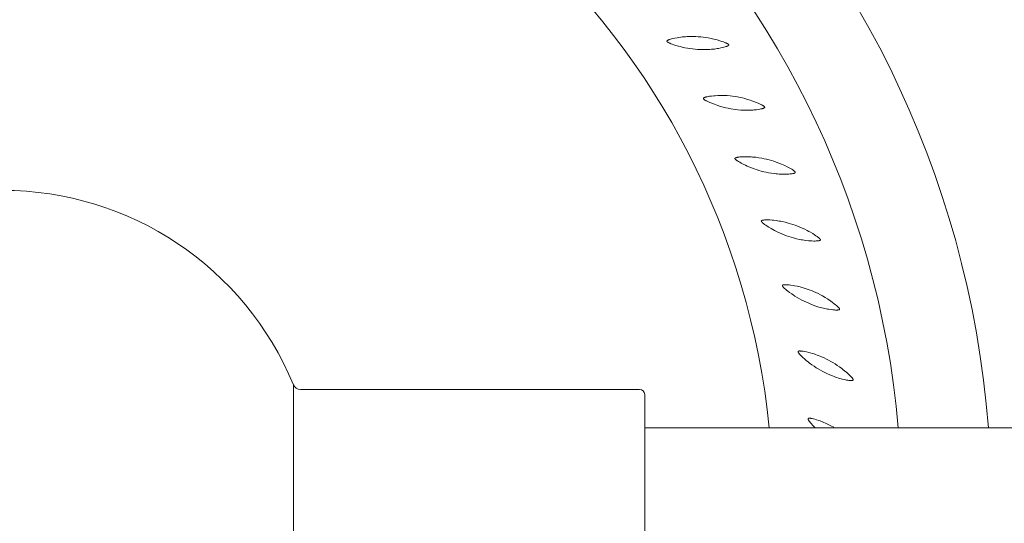
# Model space of a CAD drawing. Units: millimetres. Extents: x 10581 to 11926, y -6230 to -4381.
# Drawn here: x 11085 to 11123, y -5173 to -5153 of the extents above; entities that cross this region are included whole.
import ezdxf

# ---------------------------------------------------------------- set-up
doc = ezdxf.new("R2010")
doc.units = ezdxf.units.MM
doc.layers.add('layer 1', color=150, linetype='Continuous', lineweight=9)
doc.layers.add('layer 2', color=31, linetype='Continuous', lineweight=5)

msp = doc.modelspace()

# ---------------------------------------------------------------- linework, layer by layer
at = {"layer": 'layer 1'}
for p, q in [((11109.224, -5176.497), (11109.224, -5167.897)), ((11109.225, -5169.197), (11133.724, -5169.197))]:
    msp.add_line(p, q, dxfattribs=at)
msp.add_lwpolyline([(11072.906, -5167.512, -0.668346), (11095.543, -5167.512, 0.30341), (11095.82, -5167.697), (11109.024, -5167.697)], format="xyb", dxfattribs=at)
at = {"layer": 'layer 1', "extrusion": (0, 0, -1)}
for centre, radius, start, end in [((-11084.224, -5172.197), 38.5, 4.4691, 175.5309), ((-11084.224, -5172.197), 35, 4.9171, 175.0829), ((-11109.024, -5167.897), 0.2, 90, 180)]:
    msp.add_arc(centre, radius, start, end, dxfattribs=at)
at = {"layer": 'layer 1'}
msp.add_arc((11084.224, -5172.197), 30, 5.7392, 174.2608, dxfattribs=at)
at = {"layer": 'layer 2'}
msp.add_line((11095.543, -5176.883), (11095.543, -5167.512), dxfattribs=at)
for points in [[(11111.122, -5153.956), (11111, -5153.956), (11110.878, -5153.96), (11110.817, -5153.964), (11110.757, -5153.969), (11110.696, -5153.975), (11110.636, -5153.981), (11110.538, -5153.995), (11110.487, -5154.004), (11110.391, -5154.022), (11110.322, -5154.037), (11110.269, -5154.051), (11110.227, -5154.063), (11110.192, -5154.074), (11110.177, -5154.079), (11110.163, -5154.085), (11110.15, -5154.089), (11110.138, -5154.095), (11110.133, -5154.097), (11110.128, -5154.1), (11110.123, -5154.102), (11110.118, -5154.105), (11110.114, -5154.107), (11110.109, -5154.11), (11110.107, -5154.111), (11110.105, -5154.113), (11110.103, -5154.114), (11110.101, -5154.115), (11110.1, -5154.117), (11110.098, -5154.118), (11110.096, -5154.12), (11110.095, -5154.12), (11110.095, -5154.121), (11110.094, -5154.122), (11110.093, -5154.123), (11110.092, -5154.123), (11110.092, -5154.124), (11110.091, -5154.125), (11110.09, -5154.126), (11110.09, -5154.127), (11110.089, -5154.128), (11110.089, -5154.128), (11110.088, -5154.129), (11110.088, -5154.13), (11110.088, -5154.13), (11110.087, -5154.131), (11110.087, -5154.131), (11110.087, -5154.132), (11110.087, -5154.132), (11110.087, -5154.133), (11110.086, -5154.133), (11110.086, -5154.133), (11110.086, -5154.134), (11110.086, -5154.134), (11110.086, -5154.135), (11110.086, -5154.135), (11110.086, -5154.136), (11110.085, -5154.136), (11110.085, -5154.137), (11110.085, -5154.137), (11110.085, -5154.138), (11110.085, -5154.138), (11110.085, -5154.139), (11110.085, -5154.139), (11110.085, -5154.14), (11110.085, -5154.141), (11110.085, -5154.141), (11110.085, -5154.142), (11110.085, -5154.142), (11110.085, -5154.143), (11110.086, -5154.143), (11110.086, -5154.143), (11110.086, -5154.144), (11110.086, -5154.144), (11110.086, -5154.145), (11110.086, -5154.145), (11110.087, -5154.146), (11110.087, -5154.147), (11110.087, -5154.147), (11110.087, -5154.148), (11110.088, -5154.148), (11110.088, -5154.149), (11110.088, -5154.149), (11110.089, -5154.15), (11110.089, -5154.151), (11110.089, -5154.151), (11110.09, -5154.152), (11110.091, -5154.153), (11110.092, -5154.154), (11110.092, -5154.155), (11110.093, -5154.156), (11110.094, -5154.157), (11110.095, -5154.158), (11110.097, -5154.16), (11110.098, -5154.161), (11110.099, -5154.162), (11110.101, -5154.164), (11110.103, -5154.166), (11110.106, -5154.168), (11110.108, -5154.17), (11110.111, -5154.171), (11110.116, -5154.175), (11110.122, -5154.179), (11110.128, -5154.182), (11110.134, -5154.186), (11110.14, -5154.189), (11110.154, -5154.197), (11110.169, -5154.204), (11110.186, -5154.212), (11110.203, -5154.219), (11110.244, -5154.237), (11110.294, -5154.256), (11110.356, -5154.278), (11110.434, -5154.303), (11110.536, -5154.333), (11110.606, -5154.351), (11110.676, -5154.369), (11110.782, -5154.392), (11110.889, -5154.413), (11110.986, -5154.428), (11111.084, -5154.442), (11111.182, -5154.452), (11111.28, -5154.461), (11111.371, -5154.466), (11111.463, -5154.469), (11111.583, -5154.469), (11111.704, -5154.464), (11111.764, -5154.461), (11111.824, -5154.456), (11111.883, -5154.45), (11111.943, -5154.444), (11112.051, -5154.429), (11112.092, -5154.422), (11112.187, -5154.404), (11112.256, -5154.388), (11112.309, -5154.375), (11112.352, -5154.363), (11112.387, -5154.351), (11112.402, -5154.346), (11112.417, -5154.341), (11112.429, -5154.336), (11112.442, -5154.33), (11112.447, -5154.328), (11112.452, -5154.325), (11112.457, -5154.323), (11112.462, -5154.32), (11112.467, -5154.317), (11112.471, -5154.315), (11112.473, -5154.313), (11112.475, -5154.312), (11112.477, -5154.311), (11112.479, -5154.309), (11112.481, -5154.308), (11112.483, -5154.306), (11112.484, -5154.305), (11112.485, -5154.304), (11112.486, -5154.303), (11112.487, -5154.303), (11112.488, -5154.302), (11112.488, -5154.301), (11112.489, -5154.3), (11112.49, -5154.299), (11112.49, -5154.298), (11112.491, -5154.298), (11112.492, -5154.297), (11112.492, -5154.296), (11112.493, -5154.295), (11112.493, -5154.294), (11112.493, -5154.294), (11112.493, -5154.294), (11112.494, -5154.293), (11112.494, -5154.293), (11112.494, -5154.292), (11112.494, -5154.292), (11112.494, -5154.291), (11112.495, -5154.291), (11112.495, -5154.29), (11112.495, -5154.29), (11112.495, -5154.289), (11112.495, -5154.289), (11112.495, -5154.288), (11112.495, -5154.288), (11112.496, -5154.287), (11112.496, -5154.287), (11112.496, -5154.286), (11112.496, -5154.286), (11112.496, -5154.285), (11112.496, -5154.285), (11112.496, -5154.284), (11112.496, -5154.284), (11112.496, -5154.283), (11112.496, -5154.282), (11112.496, -5154.282), (11112.496, -5154.281), (11112.495, -5154.281), (11112.495, -5154.281), (11112.495, -5154.28), (11112.495, -5154.28), (11112.495, -5154.279), (11112.495, -5154.278), (11112.495, -5154.278), (11112.494, -5154.277), (11112.494, -5154.277), (11112.494, -5154.276), (11112.493, -5154.276), (11112.493, -5154.275), (11112.493, -5154.274), (11112.493, -5154.274), (11112.492, -5154.273), (11112.492, -5154.273), (11112.491, -5154.272), (11112.49, -5154.27), (11112.49, -5154.269), (11112.489, -5154.268), (11112.488, -5154.267), (11112.487, -5154.266), (11112.486, -5154.266), (11112.485, -5154.264), (11112.483, -5154.263), (11112.482, -5154.262), (11112.48, -5154.26), (11112.478, -5154.258), (11112.475, -5154.256), (11112.473, -5154.254), (11112.47, -5154.252), (11112.465, -5154.249), (11112.46, -5154.245), (11112.454, -5154.241), (11112.448, -5154.238), (11112.442, -5154.234), (11112.427, -5154.227), (11112.413, -5154.219), (11112.396, -5154.211), (11112.379, -5154.204), (11112.338, -5154.186), (11112.288, -5154.167), (11112.227, -5154.146), (11112.15, -5154.121), (11112.049, -5154.091), (11111.98, -5154.073), (11111.911, -5154.056), (11111.806, -5154.032), (11111.7, -5154.012), (11111.603, -5153.996), (11111.505, -5153.983), (11111.407, -5153.972), (11111.308, -5153.964), (11111.215, -5153.959)], [(11112.554, -5156.27), (11112.433, -5156.26), (11112.311, -5156.254), (11112.25, -5156.253), (11112.189, -5156.253), (11112.128, -5156.254), (11112.068, -5156.255), (11111.969, -5156.261), (11111.917, -5156.265), (11111.821, -5156.275), (11111.75, -5156.285), (11111.696, -5156.294), (11111.653, -5156.302), (11111.617, -5156.31), (11111.602, -5156.314), (11111.587, -5156.319), (11111.575, -5156.322), (11111.562, -5156.327), (11111.557, -5156.329), (11111.551, -5156.331), (11111.546, -5156.333), (11111.541, -5156.335), (11111.537, -5156.337), (11111.532, -5156.339), (11111.53, -5156.34), (11111.528, -5156.342), (11111.526, -5156.343), (11111.524, -5156.344), (11111.522, -5156.345), (11111.52, -5156.347), (11111.518, -5156.348), (11111.517, -5156.349), (11111.517, -5156.349), (11111.516, -5156.35), (11111.515, -5156.351), (11111.514, -5156.351), (11111.513, -5156.352), (11111.513, -5156.353), (11111.512, -5156.354), (11111.511, -5156.354), (11111.51, -5156.355), (11111.51, -5156.356), (11111.509, -5156.357), (11111.509, -5156.357), (11111.509, -5156.358), (11111.508, -5156.358), (11111.508, -5156.359), (11111.508, -5156.359), (11111.508, -5156.36), (11111.508, -5156.36), (11111.507, -5156.36), (11111.507, -5156.361), (11111.507, -5156.361), (11111.507, -5156.362), (11111.507, -5156.362), (11111.506, -5156.363), (11111.506, -5156.363), (11111.506, -5156.364), (11111.506, -5156.364), (11111.506, -5156.365), (11111.506, -5156.365), (11111.506, -5156.366), (11111.506, -5156.366), (11111.506, -5156.367), (11111.506, -5156.367), (11111.505, -5156.368), (11111.505, -5156.368), (11111.505, -5156.369), (11111.506, -5156.369), (11111.506, -5156.37), (11111.506, -5156.37), (11111.506, -5156.371), (11111.506, -5156.371), (11111.506, -5156.372), (11111.506, -5156.372), (11111.506, -5156.373), (11111.506, -5156.373), (11111.506, -5156.374), (11111.507, -5156.375), (11111.507, -5156.375), (11111.507, -5156.376), (11111.507, -5156.376), (11111.508, -5156.377), (11111.508, -5156.378), (11111.508, -5156.378), (11111.509, -5156.379), (11111.509, -5156.38), (11111.51, -5156.381), (11111.511, -5156.382), (11111.511, -5156.383), (11111.512, -5156.384), (11111.513, -5156.385), (11111.514, -5156.386), (11111.515, -5156.388), (11111.516, -5156.389), (11111.517, -5156.39), (11111.519, -5156.393), (11111.521, -5156.395), (11111.524, -5156.397), (11111.526, -5156.399), (11111.528, -5156.401), (11111.533, -5156.405), (11111.539, -5156.409), (11111.544, -5156.413), (11111.55, -5156.417), (11111.556, -5156.421), (11111.569, -5156.43), (11111.583, -5156.438), (11111.6, -5156.447), (11111.616, -5156.456), (11111.656, -5156.477), (11111.704, -5156.5), (11111.764, -5156.527), (11111.84, -5156.559), (11111.939, -5156.597), (11112.007, -5156.621), (11112.075, -5156.645), (11112.179, -5156.677), (11112.284, -5156.706), (11112.379, -5156.73), (11112.475, -5156.751), (11112.572, -5156.77), (11112.669, -5156.787), (11112.76, -5156.8), (11112.851, -5156.81), (11112.971, -5156.82), (11113.091, -5156.826), (11113.151, -5156.827), (11113.211, -5156.828), (11113.271, -5156.827), (11113.331, -5156.825), (11113.44, -5156.819), (11113.481, -5156.816), (11113.578, -5156.806), (11113.648, -5156.796), (11113.702, -5156.787), (11113.746, -5156.779), (11113.782, -5156.77), (11113.797, -5156.767), (11113.812, -5156.762), (11113.825, -5156.758), (11113.838, -5156.754), (11113.843, -5156.752), (11113.849, -5156.75), (11113.854, -5156.748), (11113.859, -5156.746), (11113.864, -5156.743), (11113.868, -5156.741), (11113.87, -5156.74), (11113.873, -5156.739), (11113.875, -5156.737), (11113.877, -5156.736), (11113.879, -5156.735), (11113.881, -5156.734), (11113.882, -5156.732), (11113.883, -5156.732), (11113.884, -5156.731), (11113.885, -5156.73), (11113.886, -5156.73), (11113.887, -5156.729), (11113.887, -5156.728), (11113.888, -5156.727), (11113.889, -5156.726), (11113.89, -5156.726), (11113.89, -5156.725), (11113.891, -5156.724), (11113.892, -5156.723), (11113.892, -5156.723), (11113.892, -5156.722), (11113.892, -5156.722), (11113.893, -5156.721), (11113.893, -5156.721), (11113.893, -5156.721), (11113.893, -5156.72), (11113.894, -5156.72), (11113.894, -5156.719), (11113.894, -5156.719), (11113.894, -5156.718), (11113.894, -5156.718), (11113.895, -5156.717), (11113.895, -5156.717), (11113.895, -5156.716), (11113.895, -5156.716), (11113.895, -5156.715), (11113.895, -5156.715), (11113.895, -5156.714), (11113.895, -5156.714), (11113.896, -5156.713), (11113.896, -5156.713), (11113.896, -5156.712), (11113.896, -5156.712), (11113.896, -5156.711), (11113.896, -5156.71), (11113.896, -5156.71), (11113.895, -5156.709), (11113.895, -5156.709), (11113.895, -5156.709), (11113.895, -5156.708), (11113.895, -5156.708), (11113.895, -5156.707), (11113.895, -5156.706), (11113.895, -5156.706), (11113.894, -5156.705), (11113.894, -5156.704), (11113.894, -5156.704), (11113.894, -5156.703), (11113.893, -5156.703), (11113.893, -5156.702), (11113.893, -5156.701), (11113.893, -5156.701), (11113.892, -5156.7), (11113.891, -5156.699), (11113.891, -5156.697), (11113.89, -5156.696), (11113.889, -5156.695), (11113.888, -5156.694), (11113.888, -5156.693), (11113.886, -5156.691), (11113.885, -5156.69), (11113.884, -5156.689), (11113.882, -5156.687), (11113.88, -5156.685), (11113.878, -5156.683), (11113.875, -5156.681), (11113.873, -5156.679), (11113.868, -5156.675), (11113.863, -5156.67), (11113.857, -5156.666), (11113.851, -5156.662), (11113.846, -5156.658), (11113.832, -5156.65), (11113.818, -5156.641), (11113.802, -5156.632), (11113.786, -5156.623), (11113.746, -5156.602), (11113.698, -5156.579), (11113.639, -5156.552), (11113.565, -5156.521), (11113.467, -5156.483), (11113.4, -5156.459), (11113.332, -5156.436), (11113.229, -5156.404), (11113.125, -5156.375), (11113.03, -5156.351), (11112.934, -5156.329), (11112.837, -5156.31), (11112.739, -5156.294), (11112.647, -5156.281)], [(11113.788, -5158.697), (11113.667, -5158.677), (11113.546, -5158.661), (11113.486, -5158.654), (11113.425, -5158.649), (11113.365, -5158.644), (11113.304, -5158.641), (11113.205, -5158.638), (11113.153, -5158.638), (11113.056, -5158.64), (11112.985, -5158.644), (11112.931, -5158.648), (11112.887, -5158.653), (11112.85, -5158.658), (11112.835, -5158.661), (11112.82, -5158.664), (11112.807, -5158.667), (11112.794, -5158.67), (11112.789, -5158.671), (11112.783, -5158.673), (11112.778, -5158.675), (11112.772, -5158.676), (11112.768, -5158.678), (11112.763, -5158.68), (11112.761, -5158.681), (11112.759, -5158.682), (11112.757, -5158.683), (11112.754, -5158.684), (11112.752, -5158.685), (11112.751, -5158.686), (11112.749, -5158.687), (11112.748, -5158.688), (11112.747, -5158.689), (11112.746, -5158.689), (11112.745, -5158.69), (11112.744, -5158.69), (11112.743, -5158.691), (11112.743, -5158.692), (11112.742, -5158.693), (11112.741, -5158.693), (11112.74, -5158.694), (11112.74, -5158.695), (11112.739, -5158.696), (11112.739, -5158.696), (11112.738, -5158.696), (11112.738, -5158.697), (11112.738, -5158.697), (11112.738, -5158.698), (11112.737, -5158.698), (11112.737, -5158.699), (11112.737, -5158.699), (11112.737, -5158.699), (11112.736, -5158.7), (11112.736, -5158.7), (11112.736, -5158.701), (11112.736, -5158.701), (11112.735, -5158.702), (11112.735, -5158.702), (11112.735, -5158.703), (11112.735, -5158.703), (11112.735, -5158.704), (11112.735, -5158.704), (11112.735, -5158.705), (11112.735, -5158.705), (11112.734, -5158.706), (11112.734, -5158.706), (11112.734, -5158.707), (11112.734, -5158.707), (11112.734, -5158.708), (11112.734, -5158.708), (11112.734, -5158.709), (11112.734, -5158.709), (11112.734, -5158.709), (11112.734, -5158.71), (11112.735, -5158.711), (11112.735, -5158.711), (11112.735, -5158.712), (11112.735, -5158.712), (11112.735, -5158.713), (11112.735, -5158.714), (11112.735, -5158.714), (11112.736, -5158.715), (11112.736, -5158.716), (11112.736, -5158.716), (11112.736, -5158.717), (11112.737, -5158.717), (11112.737, -5158.719), (11112.738, -5158.72), (11112.738, -5158.721), (11112.739, -5158.722), (11112.74, -5158.723), (11112.74, -5158.724), (11112.741, -5158.725), (11112.742, -5158.727), (11112.743, -5158.728), (11112.744, -5158.73), (11112.746, -5158.732), (11112.748, -5158.734), (11112.75, -5158.737), (11112.752, -5158.739), (11112.754, -5158.741), (11112.759, -5158.745), (11112.764, -5158.75), (11112.769, -5158.754), (11112.775, -5158.759), (11112.78, -5158.763), (11112.793, -5158.773), (11112.806, -5158.783), (11112.822, -5158.793), (11112.837, -5158.804), (11112.875, -5158.827), (11112.921, -5158.855), (11112.979, -5158.887), (11113.051, -5158.924), (11113.147, -5158.971), (11113.213, -5159.001), (11113.279, -5159.03), (11113.38, -5159.07), (11113.482, -5159.108), (11113.575, -5159.14), (11113.669, -5159.17), (11113.763, -5159.197), (11113.859, -5159.221), (11113.948, -5159.241), (11114.038, -5159.259), (11114.157, -5159.279), (11114.276, -5159.295), (11114.336, -5159.302), (11114.396, -5159.307), (11114.456, -5159.312), (11114.515, -5159.315), (11114.624, -5159.318), (11114.666, -5159.318), (11114.763, -5159.316), (11114.833, -5159.313), (11114.888, -5159.308), (11114.933, -5159.303), (11114.969, -5159.298), (11114.985, -5159.295), (11115, -5159.292), (11115.013, -5159.289), (11115.026, -5159.286), (11115.032, -5159.285), (11115.037, -5159.283), (11115.043, -5159.281), (11115.048, -5159.28), (11115.053, -5159.278), (11115.058, -5159.276), (11115.06, -5159.275), (11115.062, -5159.274), (11115.065, -5159.273), (11115.067, -5159.272), (11115.069, -5159.271), (11115.071, -5159.27), (11115.072, -5159.268), (11115.073, -5159.268), (11115.074, -5159.267), (11115.075, -5159.267), (11115.076, -5159.266), (11115.077, -5159.265), (11115.078, -5159.264), (11115.079, -5159.264), (11115.08, -5159.263), (11115.08, -5159.262), (11115.081, -5159.261), (11115.082, -5159.261), (11115.082, -5159.26), (11115.083, -5159.26), (11115.083, -5159.259), (11115.083, -5159.259), (11115.084, -5159.258), (11115.084, -5159.258), (11115.084, -5159.257), (11115.084, -5159.257), (11115.085, -5159.257), (11115.085, -5159.256), (11115.085, -5159.256), (11115.085, -5159.255), (11115.086, -5159.255), (11115.086, -5159.254), (11115.086, -5159.254), (11115.086, -5159.253), (11115.086, -5159.253), (11115.087, -5159.252), (11115.087, -5159.252), (11115.087, -5159.251), (11115.087, -5159.251), (11115.087, -5159.25), (11115.087, -5159.25), (11115.087, -5159.249), (11115.087, -5159.249), (11115.087, -5159.248), (11115.087, -5159.248), (11115.087, -5159.247), (11115.087, -5159.246), (11115.087, -5159.246), (11115.087, -5159.246), (11115.087, -5159.245), (11115.087, -5159.245), (11115.087, -5159.244), (11115.087, -5159.243), (11115.087, -5159.243), (11115.087, -5159.242), (11115.087, -5159.242), (11115.086, -5159.241), (11115.086, -5159.24), (11115.086, -5159.24), (11115.086, -5159.239), (11115.086, -5159.238), (11115.085, -5159.238), (11115.085, -5159.237), (11115.084, -5159.235), (11115.084, -5159.234), (11115.083, -5159.233), (11115.082, -5159.232), (11115.082, -5159.231), (11115.081, -5159.23), (11115.08, -5159.228), (11115.079, -5159.227), (11115.078, -5159.225), (11115.076, -5159.223), (11115.074, -5159.221), (11115.072, -5159.218), (11115.07, -5159.216), (11115.068, -5159.214), (11115.063, -5159.21), (11115.058, -5159.205), (11115.053, -5159.2), (11115.048, -5159.196), (11115.042, -5159.191), (11115.029, -5159.182), (11115.016, -5159.172), (11115.001, -5159.161), (11114.985, -5159.151), (11114.948, -5159.127), (11114.902, -5159.1), (11114.845, -5159.068), (11114.773, -5159.031), (11114.679, -5158.985), (11114.614, -5158.955), (11114.549, -5158.927), (11114.449, -5158.886), (11114.348, -5158.849), (11114.255, -5158.817), (11114.161, -5158.787), (11114.066, -5158.76), (11113.97, -5158.736), (11113.879, -5158.715)], [(11114.814, -5161.218), (11114.695, -5161.188), (11114.576, -5161.162), (11114.516, -5161.15), (11114.457, -5161.14), (11114.397, -5161.13), (11114.337, -5161.122), (11114.238, -5161.111), (11114.186, -5161.106), (11114.089, -5161.1), (11114.019, -5161.098), (11113.964, -5161.098), (11113.92, -5161.099), (11113.883, -5161.101), (11113.868, -5161.103), (11113.852, -5161.104), (11113.839, -5161.106), (11113.826, -5161.108), (11113.82, -5161.109), (11113.815, -5161.11), (11113.809, -5161.111), (11113.804, -5161.113), (11113.799, -5161.114), (11113.794, -5161.115), (11113.792, -5161.116), (11113.79, -5161.117), (11113.787, -5161.118), (11113.785, -5161.119), (11113.783, -5161.12), (11113.781, -5161.121), (11113.779, -5161.122), (11113.778, -5161.122), (11113.777, -5161.123), (11113.776, -5161.123), (11113.775, -5161.124), (11113.775, -5161.124), (11113.774, -5161.125), (11113.773, -5161.126), (11113.772, -5161.126), (11113.771, -5161.127), (11113.77, -5161.128), (11113.77, -5161.128), (11113.769, -5161.129), (11113.769, -5161.129), (11113.768, -5161.13), (11113.768, -5161.13), (11113.768, -5161.131), (11113.767, -5161.131), (11113.767, -5161.131), (11113.767, -5161.132), (11113.766, -5161.132), (11113.766, -5161.133), (11113.766, -5161.133), (11113.766, -5161.133), (11113.765, -5161.134), (11113.765, -5161.134), (11113.765, -5161.135), (11113.765, -5161.135), (11113.764, -5161.136), (11113.764, -5161.136), (11113.764, -5161.137), (11113.764, -5161.137), (11113.764, -5161.138), (11113.764, -5161.138), (11113.763, -5161.139), (11113.763, -5161.139), (11113.763, -5161.14), (11113.763, -5161.14), (11113.763, -5161.141), (11113.763, -5161.141), (11113.763, -5161.142), (11113.763, -5161.142), (11113.763, -5161.142), (11113.763, -5161.143), (11113.763, -5161.144), (11113.763, -5161.144), (11113.763, -5161.145), (11113.763, -5161.145), (11113.763, -5161.146), (11113.764, -5161.147), (11113.764, -5161.147), (11113.764, -5161.148), (11113.764, -5161.149), (11113.764, -5161.149), (11113.764, -5161.15), (11113.765, -5161.15), (11113.765, -5161.152), (11113.765, -5161.153), (11113.766, -5161.154), (11113.767, -5161.155), (11113.767, -5161.156), (11113.768, -5161.158), (11113.768, -5161.159), (11113.77, -5161.161), (11113.77, -5161.162), (11113.771, -5161.163), (11113.773, -5161.166), (11113.775, -5161.168), (11113.776, -5161.171), (11113.778, -5161.173), (11113.78, -5161.175), (11113.784, -5161.18), (11113.789, -5161.185), (11113.794, -5161.19), (11113.799, -5161.195), (11113.804, -5161.2), (11113.816, -5161.211), (11113.828, -5161.221), (11113.843, -5161.233), (11113.858, -5161.245), (11113.894, -5161.272), (11113.937, -5161.303), (11113.992, -5161.339), (11114.061, -5161.383), (11114.152, -5161.437), (11114.215, -5161.473), (11114.279, -5161.507), (11114.376, -5161.556), (11114.474, -5161.603), (11114.564, -5161.642), (11114.655, -5161.679), (11114.748, -5161.714), (11114.841, -5161.746), (11114.928, -5161.774), (11115.016, -5161.8), (11115.133, -5161.829), (11115.251, -5161.855), (11115.31, -5161.867), (11115.369, -5161.877), (11115.428, -5161.887), (11115.487, -5161.895), (11115.595, -5161.907), (11115.637, -5161.911), (11115.734, -5161.917), (11115.804, -5161.919), (11115.859, -5161.919), (11115.904, -5161.918), (11115.941, -5161.916), (11115.956, -5161.914), (11115.972, -5161.913), (11115.985, -5161.911), (11115.998, -5161.909), (11116.004, -5161.908), (11116.01, -5161.907), (11116.016, -5161.906), (11116.021, -5161.904), (11116.026, -5161.903), (11116.031, -5161.901), (11116.033, -5161.9), (11116.036, -5161.9), (11116.038, -5161.899), (11116.04, -5161.898), (11116.042, -5161.897), (11116.044, -5161.896), (11116.046, -5161.895), (11116.047, -5161.895), (11116.048, -5161.894), (11116.049, -5161.893), (11116.05, -5161.893), (11116.051, -5161.892), (11116.052, -5161.892), (11116.053, -5161.891), (11116.054, -5161.89), (11116.054, -5161.89), (11116.055, -5161.889), (11116.056, -5161.888), (11116.057, -5161.887), (11116.057, -5161.887), (11116.057, -5161.887), (11116.058, -5161.886), (11116.058, -5161.886), (11116.058, -5161.885), (11116.059, -5161.885), (11116.059, -5161.885), (11116.059, -5161.884), (11116.06, -5161.884), (11116.06, -5161.883), (11116.06, -5161.883), (11116.061, -5161.883), (11116.061, -5161.882), (11116.061, -5161.882), (11116.061, -5161.881), (11116.061, -5161.881), (11116.062, -5161.88), (11116.062, -5161.88), (11116.062, -5161.879), (11116.062, -5161.879), (11116.062, -5161.878), (11116.062, -5161.878), (11116.063, -5161.877), (11116.063, -5161.877), (11116.063, -5161.876), (11116.063, -5161.876), (11116.063, -5161.875), (11116.063, -5161.874), (11116.063, -5161.874), (11116.063, -5161.874), (11116.063, -5161.873), (11116.063, -5161.873), (11116.063, -5161.872), (11116.063, -5161.871), (11116.063, -5161.871), (11116.063, -5161.87), (11116.062, -5161.869), (11116.062, -5161.869), (11116.062, -5161.868), (11116.062, -5161.868), (11116.062, -5161.867), (11116.062, -5161.866), (11116.061, -5161.866), (11116.061, -5161.864), (11116.061, -5161.863), (11116.06, -5161.862), (11116.06, -5161.861), (11116.059, -5161.86), (11116.058, -5161.858), (11116.058, -5161.857), (11116.057, -5161.855), (11116.056, -5161.854), (11116.055, -5161.853), (11116.053, -5161.85), (11116.052, -5161.848), (11116.05, -5161.845), (11116.048, -5161.843), (11116.046, -5161.84), (11116.042, -5161.836), (11116.037, -5161.831), (11116.032, -5161.826), (11116.027, -5161.821), (11116.022, -5161.816), (11116.01, -5161.805), (11115.998, -5161.794), (11115.984, -5161.782), (11115.969, -5161.771), (11115.934, -5161.744), (11115.89, -5161.713), (11115.836, -5161.677), (11115.768, -5161.633), (11115.678, -5161.58), (11115.616, -5161.545), (11115.553, -5161.511), (11115.457, -5161.462), (11115.359, -5161.416), (11115.269, -5161.377), (11115.178, -5161.339), (11115.085, -5161.305), (11114.992, -5161.272), (11114.903, -5161.244)], [(11115.625, -5163.816), (11115.51, -5163.776), (11115.393, -5163.74), (11115.335, -5163.724), (11115.276, -5163.708), (11115.217, -5163.694), (11115.158, -5163.681), (11115.061, -5163.661), (11115.009, -5163.652), (11114.913, -5163.638), (11114.843, -5163.63), (11114.788, -5163.625), (11114.744, -5163.623), (11114.707, -5163.622), (11114.692, -5163.622), (11114.677, -5163.622), (11114.663, -5163.623), (11114.65, -5163.624), (11114.644, -5163.624), (11114.639, -5163.625), (11114.633, -5163.626), (11114.628, -5163.627), (11114.623, -5163.628), (11114.618, -5163.629), (11114.616, -5163.629), (11114.613, -5163.63), (11114.611, -5163.631), (11114.608, -5163.631), (11114.606, -5163.632), (11114.604, -5163.633), (11114.602, -5163.634), (11114.601, -5163.634), (11114.6, -5163.634), (11114.599, -5163.635), (11114.598, -5163.635), (11114.597, -5163.636), (11114.597, -5163.636), (11114.596, -5163.637), (11114.595, -5163.638), (11114.594, -5163.638), (11114.593, -5163.639), (11114.592, -5163.639), (11114.591, -5163.64), (11114.591, -5163.64), (11114.591, -5163.641), (11114.59, -5163.641), (11114.59, -5163.641), (11114.59, -5163.642), (11114.589, -5163.642), (11114.589, -5163.643), (11114.589, -5163.643), (11114.588, -5163.643), (11114.588, -5163.644), (11114.588, -5163.644), (11114.587, -5163.645), (11114.587, -5163.645), (11114.587, -5163.645), (11114.587, -5163.646), (11114.586, -5163.646), (11114.586, -5163.647), (11114.586, -5163.647), (11114.586, -5163.648), (11114.586, -5163.648), (11114.585, -5163.649), (11114.585, -5163.649), (11114.585, -5163.65), (11114.585, -5163.65), (11114.585, -5163.651), (11114.585, -5163.651), (11114.585, -5163.652), (11114.585, -5163.652), (11114.585, -5163.653), (11114.584, -5163.653), (11114.584, -5163.654), (11114.584, -5163.654), (11114.584, -5163.655), (11114.584, -5163.655), (11114.584, -5163.656), (11114.585, -5163.657), (11114.585, -5163.657), (11114.585, -5163.658), (11114.585, -5163.659), (11114.585, -5163.659), (11114.585, -5163.66), (11114.585, -5163.66), (11114.585, -5163.661), (11114.586, -5163.662), (11114.586, -5163.664), (11114.586, -5163.665), (11114.587, -5163.666), (11114.587, -5163.667), (11114.588, -5163.668), (11114.588, -5163.67), (11114.589, -5163.672), (11114.59, -5163.673), (11114.591, -5163.674), (11114.592, -5163.677), (11114.594, -5163.68), (11114.596, -5163.682), (11114.597, -5163.685), (11114.599, -5163.687), (11114.603, -5163.692), (11114.607, -5163.698), (11114.611, -5163.703), (11114.616, -5163.708), (11114.621, -5163.714), (11114.632, -5163.725), (11114.643, -5163.737), (11114.657, -5163.75), (11114.67, -5163.763), (11114.704, -5163.793), (11114.745, -5163.827), (11114.796, -5163.868), (11114.861, -5163.918), (11114.948, -5163.979), (11115.008, -5164.02), (11115.068, -5164.06), (11115.161, -5164.117), (11115.255, -5164.171), (11115.341, -5164.218), (11115.429, -5164.262), (11115.518, -5164.305), (11115.608, -5164.345), (11115.693, -5164.38), (11115.778, -5164.413), (11115.892, -5164.452), (11116.007, -5164.488), (11116.065, -5164.504), (11116.123, -5164.52), (11116.181, -5164.534), (11116.24, -5164.547), (11116.347, -5164.568), (11116.387, -5164.575), (11116.483, -5164.59), (11116.554, -5164.598), (11116.609, -5164.602), (11116.653, -5164.605), (11116.69, -5164.606), (11116.706, -5164.606), (11116.721, -5164.605), (11116.735, -5164.605), (11116.748, -5164.604), (11116.754, -5164.603), (11116.759, -5164.603), (11116.765, -5164.602), (11116.771, -5164.601), (11116.776, -5164.6), (11116.781, -5164.599), (11116.783, -5164.598), (11116.786, -5164.598), (11116.788, -5164.597), (11116.79, -5164.596), (11116.793, -5164.596), (11116.795, -5164.595), (11116.797, -5164.594), (11116.798, -5164.594), (11116.799, -5164.593), (11116.8, -5164.593), (11116.801, -5164.592), (11116.802, -5164.592), (11116.803, -5164.591), (11116.804, -5164.59), (11116.804, -5164.59), (11116.805, -5164.589), (11116.806, -5164.589), (11116.807, -5164.588), (11116.808, -5164.587), (11116.808, -5164.587), (11116.809, -5164.587), (11116.809, -5164.586), (11116.809, -5164.586), (11116.81, -5164.585), (11116.81, -5164.585), (11116.81, -5164.585), (11116.811, -5164.584), (11116.811, -5164.584), (11116.811, -5164.584), (11116.812, -5164.583), (11116.812, -5164.583), (11116.812, -5164.582), (11116.813, -5164.582), (11116.813, -5164.581), (11116.813, -5164.581), (11116.813, -5164.58), (11116.814, -5164.58), (11116.814, -5164.579), (11116.814, -5164.579), (11116.814, -5164.579), (11116.814, -5164.578), (11116.814, -5164.577), (11116.815, -5164.577), (11116.815, -5164.576), (11116.815, -5164.576), (11116.815, -5164.575), (11116.815, -5164.575), (11116.815, -5164.575), (11116.815, -5164.574), (11116.815, -5164.574), (11116.815, -5164.573), (11116.815, -5164.572), (11116.815, -5164.572), (11116.815, -5164.571), (11116.815, -5164.57), (11116.815, -5164.57), (11116.815, -5164.569), (11116.815, -5164.569), (11116.815, -5164.568), (11116.815, -5164.567), (11116.815, -5164.567), (11116.814, -5164.566), (11116.814, -5164.565), (11116.814, -5164.563), (11116.813, -5164.562), (11116.813, -5164.561), (11116.812, -5164.56), (11116.812, -5164.559), (11116.811, -5164.557), (11116.81, -5164.555), (11116.81, -5164.554), (11116.809, -5164.552), (11116.808, -5164.55), (11116.806, -5164.547), (11116.804, -5164.544), (11116.803, -5164.542), (11116.801, -5164.539), (11116.797, -5164.535), (11116.793, -5164.529), (11116.789, -5164.524), (11116.784, -5164.518), (11116.78, -5164.513), (11116.769, -5164.501), (11116.757, -5164.49), (11116.744, -5164.476), (11116.73, -5164.464), (11116.697, -5164.434), (11116.656, -5164.399), (11116.606, -5164.359), (11116.541, -5164.31), (11116.456, -5164.249), (11116.397, -5164.209), (11116.337, -5164.17), (11116.245, -5164.113), (11116.152, -5164.059), (11116.066, -5164.012), (11115.978, -5163.968), (11115.889, -5163.925), (11115.798, -5163.885), (11115.712, -5163.85)], [(11116.216, -5166.473), (11116.105, -5166.424), (11115.992, -5166.378), (11115.935, -5166.357), (11115.877, -5166.336), (11115.82, -5166.317), (11115.762, -5166.299), (11115.667, -5166.272), (11115.616, -5166.258), (11115.522, -5166.236), (11115.453, -5166.222), (11115.398, -5166.213), (11115.355, -5166.207), (11115.318, -5166.203), (11115.303, -5166.201), (11115.287, -5166.201), (11115.274, -5166.2), (11115.261, -5166.2), (11115.255, -5166.2), (11115.249, -5166.2), (11115.244, -5166.2), (11115.238, -5166.201), (11115.233, -5166.201), (11115.228, -5166.202), (11115.226, -5166.202), (11115.223, -5166.203), (11115.221, -5166.203), (11115.219, -5166.204), (11115.217, -5166.204), (11115.214, -5166.205), (11115.212, -5166.206), (11115.211, -5166.206), (11115.21, -5166.206), (11115.209, -5166.207), (11115.208, -5166.207), (11115.207, -5166.207), (11115.206, -5166.208), (11115.205, -5166.208), (11115.204, -5166.209), (11115.204, -5166.209), (11115.203, -5166.21), (11115.202, -5166.211), (11115.201, -5166.211), (11115.201, -5166.211), (11115.2, -5166.212), (11115.2, -5166.212), (11115.199, -5166.212), (11115.199, -5166.213), (11115.199, -5166.213), (11115.198, -5166.213), (11115.198, -5166.214), (11115.198, -5166.214), (11115.197, -5166.215), (11115.197, -5166.215), (11115.197, -5166.215), (11115.196, -5166.216), (11115.196, -5166.216), (11115.196, -5166.217), (11115.195, -5166.217), (11115.195, -5166.217), (11115.195, -5166.218), (11115.195, -5166.218), (11115.194, -5166.219), (11115.194, -5166.219), (11115.194, -5166.22), (11115.194, -5166.22), (11115.194, -5166.221), (11115.193, -5166.221), (11115.193, -5166.222), (11115.193, -5166.222), (11115.193, -5166.223), (11115.193, -5166.223), (11115.193, -5166.223), (11115.193, -5166.224), (11115.193, -5166.225), (11115.193, -5166.225), (11115.193, -5166.226), (11115.193, -5166.226), (11115.193, -5166.227), (11115.193, -5166.228), (11115.193, -5166.228), (11115.193, -5166.229), (11115.193, -5166.23), (11115.193, -5166.23), (11115.193, -5166.231), (11115.193, -5166.232), (11115.193, -5166.233), (11115.194, -5166.234), (11115.194, -5166.235), (11115.194, -5166.237), (11115.195, -5166.238), (11115.195, -5166.239), (11115.195, -5166.24), (11115.196, -5166.243), (11115.197, -5166.244), (11115.197, -5166.245), (11115.199, -5166.248), (11115.2, -5166.251), (11115.202, -5166.254), (11115.203, -5166.256), (11115.205, -5166.259), (11115.208, -5166.264), (11115.212, -5166.27), (11115.216, -5166.276), (11115.22, -5166.281), (11115.224, -5166.287), (11115.234, -5166.3), (11115.244, -5166.312), (11115.257, -5166.326), (11115.269, -5166.34), (11115.3, -5166.373), (11115.338, -5166.411), (11115.386, -5166.456), (11115.447, -5166.51), (11115.528, -5166.579), (11115.584, -5166.625), (11115.641, -5166.669), (11115.728, -5166.734), (11115.818, -5166.796), (11115.9, -5166.85), (11115.983, -5166.901), (11116.069, -5166.951), (11116.155, -5166.999), (11116.237, -5167.04), (11116.319, -5167.08), (11116.429, -5167.129), (11116.541, -5167.174), (11116.597, -5167.196), (11116.654, -5167.216), (11116.71, -5167.235), (11116.767, -5167.253), (11116.872, -5167.283), (11116.912, -5167.293), (11117.007, -5167.316), (11117.076, -5167.33), (11117.13, -5167.339), (11117.175, -5167.345), (11117.211, -5167.349), (11117.227, -5167.35), (11117.243, -5167.351), (11117.256, -5167.352), (11117.269, -5167.352), (11117.275, -5167.352), (11117.281, -5167.352), (11117.287, -5167.351), (11117.292, -5167.351), (11117.297, -5167.35), (11117.302, -5167.35), (11117.305, -5167.349), (11117.307, -5167.349), (11117.31, -5167.348), (11117.312, -5167.348), (11117.314, -5167.347), (11117.317, -5167.347), (11117.319, -5167.346), (11117.32, -5167.346), (11117.321, -5167.345), (11117.322, -5167.345), (11117.323, -5167.345), (11117.324, -5167.344), (11117.325, -5167.344), (11117.326, -5167.343), (11117.327, -5167.343), (11117.328, -5167.342), (11117.329, -5167.342), (11117.33, -5167.341), (11117.33, -5167.34), (11117.331, -5167.34), (11117.331, -5167.34), (11117.332, -5167.34), (11117.332, -5167.339), (11117.332, -5167.339), (11117.333, -5167.339), (11117.333, -5167.338), (11117.333, -5167.338), (11117.334, -5167.337), (11117.334, -5167.337), (11117.335, -5167.337), (11117.335, -5167.336), (11117.335, -5167.336), (11117.336, -5167.335), (11117.336, -5167.335), (11117.336, -5167.335), (11117.336, -5167.334), (11117.337, -5167.334), (11117.337, -5167.333), (11117.337, -5167.333), (11117.337, -5167.332), (11117.338, -5167.332), (11117.338, -5167.331), (11117.338, -5167.331), (11117.338, -5167.33), (11117.338, -5167.33), (11117.338, -5167.329), (11117.339, -5167.329), (11117.339, -5167.328), (11117.339, -5167.328), (11117.339, -5167.327), (11117.339, -5167.327), (11117.339, -5167.326), (11117.339, -5167.326), (11117.339, -5167.325), (11117.339, -5167.324), (11117.339, -5167.324), (11117.339, -5167.323), (11117.339, -5167.322), (11117.339, -5167.322), (11117.339, -5167.321), (11117.339, -5167.32), (11117.339, -5167.32), (11117.338, -5167.318), (11117.338, -5167.317), (11117.338, -5167.316), (11117.338, -5167.315), (11117.337, -5167.313), (11117.337, -5167.312), (11117.336, -5167.311), (11117.336, -5167.309), (11117.335, -5167.307), (11117.334, -5167.306), (11117.333, -5167.303), (11117.332, -5167.3), (11117.33, -5167.298), (11117.329, -5167.295), (11117.327, -5167.292), (11117.324, -5167.287), (11117.321, -5167.281), (11117.317, -5167.275), (11117.313, -5167.27), (11117.308, -5167.264), (11117.298, -5167.251), (11117.288, -5167.239), (11117.276, -5167.225), (11117.263, -5167.211), (11117.233, -5167.178), (11117.195, -5167.141), (11117.148, -5167.096), (11117.088, -5167.042), (11117.008, -5166.974), (11116.953, -5166.929), (11116.896, -5166.885), (11116.81, -5166.821), (11116.721, -5166.759), (11116.639, -5166.705), (11116.555, -5166.654), (11116.47, -5166.604), (11116.383, -5166.556), (11116.3, -5166.514)]]:
    msp.add_lwpolyline(points, close=True, dxfattribs=at)
msp.add_lwpolyline([(11116.583, -5169.17), (11116.476, -5169.112), (11116.367, -5169.057), (11116.312, -5169.031), (11116.257, -5169.006), (11116.201, -5168.982), (11116.145, -5168.959), (11116.052, -5168.923), (11116.003, -5168.906), (11115.911, -5168.876), (11115.843, -5168.856), (11115.79, -5168.843), (11115.747, -5168.833), (11115.711, -5168.826), (11115.695, -5168.823), (11115.68, -5168.821), (11115.667, -5168.819), (11115.654, -5168.818), (11115.648, -5168.818), (11115.643, -5168.817), (11115.637, -5168.817), (11115.631, -5168.817), (11115.626, -5168.817), (11115.621, -5168.817), (11115.619, -5168.818), (11115.616, -5168.818), (11115.614, -5168.818), (11115.611, -5168.818), (11115.609, -5168.819), (11115.607, -5168.819), (11115.605, -5168.82), (11115.604, -5168.82), (11115.603, -5168.82), (11115.602, -5168.82), (11115.601, -5168.821), (11115.6, -5168.821), (11115.599, -5168.821), (11115.598, -5168.822), (11115.597, -5168.822), (11115.596, -5168.823), (11115.595, -5168.823), (11115.594, -5168.824), (11115.593, -5168.824), (11115.593, -5168.824), (11115.592, -5168.825), (11115.592, -5168.825), (11115.592, -5168.825), (11115.591, -5168.826), (11115.591, -5168.826), (11115.59, -5168.826), (11115.59, -5168.827), (11115.59, -5168.827), (11115.589, -5168.827), (11115.589, -5168.828), (11115.589, -5168.828), (11115.588, -5168.828), (11115.588, -5168.829), (11115.588, -5168.829), (11115.587, -5168.83), (11115.587, -5168.83), (11115.587, -5168.83), (11115.586, -5168.831), (11115.586, -5168.831), (11115.586, -5168.832), (11115.586, -5168.832), (11115.585, -5168.833), (11115.585, -5168.833), (11115.585, -5168.834), (11115.585, -5168.834), (11115.585, -5168.835), (11115.584, -5168.835), (11115.584, -5168.835), (11115.584, -5168.836), (11115.584, -5168.836), (11115.584, -5168.837), (11115.584, -5168.837), (11115.584, -5168.838), (11115.584, -5168.839), (11115.584, -5168.839), (11115.584, -5168.84), (11115.584, -5168.841), (11115.584, -5168.841), (11115.584, -5168.842), (11115.584, -5168.843), (11115.584, -5168.843), (11115.584, -5168.844), (11115.584, -5168.845), (11115.584, -5168.846), (11115.584, -5168.848), (11115.585, -5168.849), (11115.585, -5168.85), (11115.585, -5168.852), (11115.585, -5168.853), (11115.586, -5168.855), (11115.586, -5168.857), (11115.587, -5168.858), (11115.588, -5168.861), (11115.589, -5168.864), (11115.59, -5168.866), (11115.592, -5168.869), (11115.593, -5168.872), (11115.596, -5168.877), (11115.599, -5168.884), (11115.602, -5168.89), (11115.606, -5168.896), (11115.61, -5168.902), (11115.619, -5168.915), (11115.628, -5168.928), (11115.639, -5168.944), (11115.651, -5168.959), (11115.679, -5168.993), (11115.713, -5169.034), (11115.757, -5169.083), (11115.813, -5169.143), (11115.867, -5169.197)], dxfattribs=at)

doc.saveas('drawing.dxf')
